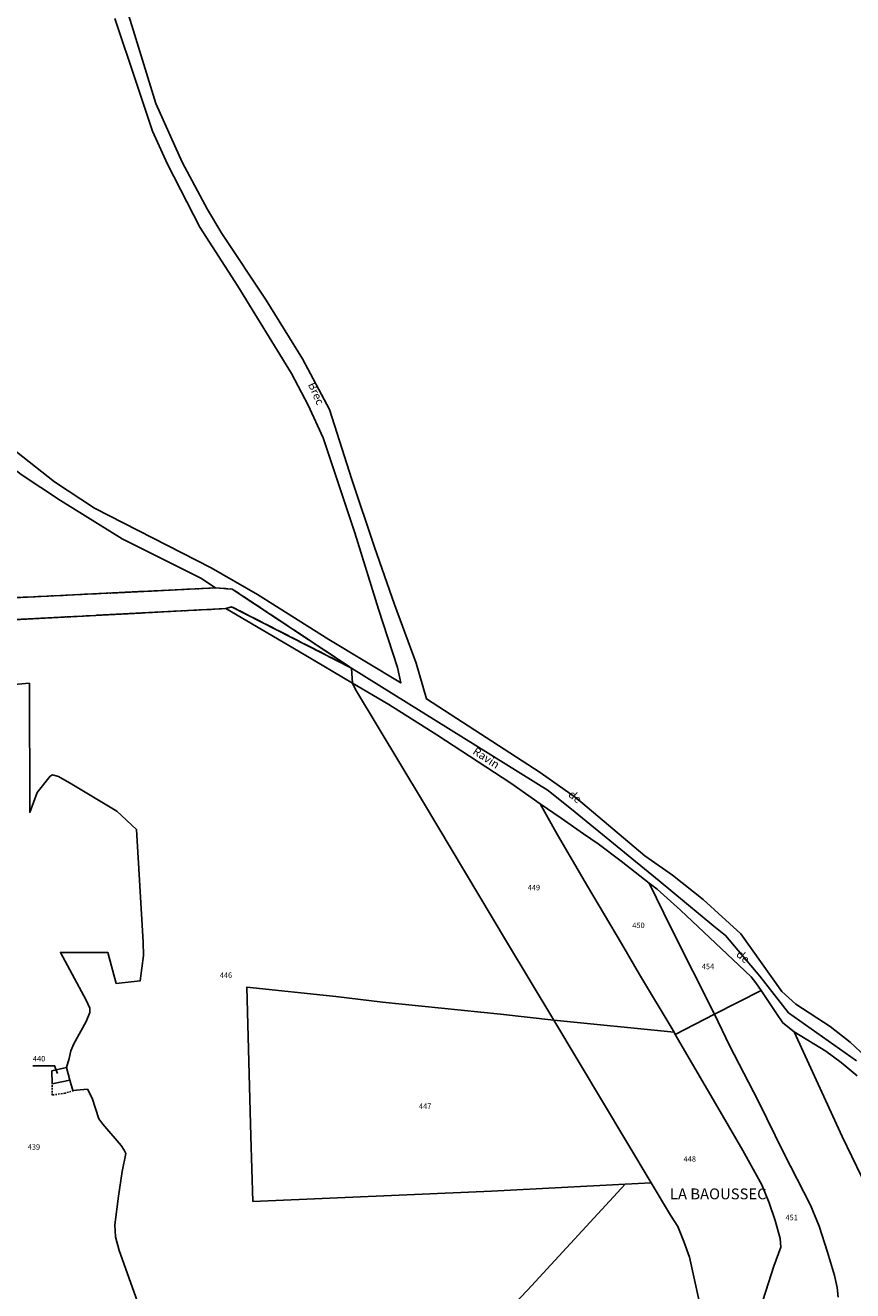
# Model space of a CAD drawing. Units: metres. Extents: x 1030542 to 1040825, y 6335779 to 6352073.
# Drawn here: x 1032755 to 1033060, y 6340029 to 6340495 of the extents above; entities that cross this region are included whole.
import ezdxf
from ezdxf.enums import TextEntityAlignment as Align

# ---------------------------------------------------------------- set-up
doc = ezdxf.new("R2010")
doc.units = ezdxf.units.M
for name, pattern in [('TOPO1', [1, 0.6, -0.4]), ('TOPO2', [2.4, 2, -0.4]), ('TOPO5', [5.4, 3, -1, 0.4, -1])]:
    doc.linetypes.add(name, pattern=pattern)
for name, color, linetype in [('ig_cad_detail_lineaire', 252, 'TOPO1'), ('ig_cad_divers_texte', 8, 'CONTINUOUS'), ('ig_cad_fleche_de_rattachement', 3, 'CONTINUOUS'), ('ig_cad_hydro', 140, 'CONTINUOUS'), ('ig_cad_lieudit', 7, 'ByLayer'), ('ig_cad_lieudit_texte', 210, 'CONTINUOUS'), ('ig_cad_limcom', 1, 'TOPO5'), ('ig_cad_parcel', 3, 'CONTINUOUS'), ('ig_cad_parcel_num', 3, 'CONTINUOUS'), ('ig_cad_section', 20, 'TOPO2')]:
    doc.layers.add(name, color=color, linetype=linetype)
doc.styles.add('Times New Roman', font='times.ttf')

msp = doc.modelspace()

# ---------------------------------------------------------------- linework, layer by layer
at = {"layer": 'ig_cad_detail_lineaire'}
for points in [[(1032764.77, 6340100.76), (1032764.76, 6340104.9)], [(1032772.67, 6340102.43), (1032769.52, 6340101.43), (1032764.77, 6340100.76)]]:
    msp.add_lwpolyline(points, dxfattribs=at)
at = {"layer": 'ig_cad_fleche_de_rattachement'}
msp.add_lwpolyline([(1032766.73, 6340108.71), (1032765.65, 6340111.56), (1032757.7, 6340111.54)], dxfattribs=at)
at = {"layer": 'ig_cad_hydro'}
for points in [[(1033068.22, 6340111.26), (1033058.62, 6340120.24), (1033051.31, 6340126.07), (1033038.7, 6340134.23), (1033033.53, 6340138.92), (1033018.42, 6340160.21), (1033004.47, 6340172.84), (1032993.25, 6340181.76), (1032983, 6340188.95), (1032957.83, 6340210.09), (1032944.45, 6340219.59), (1032902.65, 6340246.7), (1032898.85, 6340259.87), (1032890.81, 6340281.45), (1032883.5, 6340302.63), (1032875.1, 6340327.51), (1032866.87, 6340353.33), (1032856.98, 6340372.03), (1032843.55, 6340393.6), (1032827.26, 6340418.18), (1032821.98, 6340426.95), (1032812.71, 6340444.41), (1032802.93, 6340466), (1032794.11, 6340494.74), (1032782.96, 6340530.27)], [(1032787.92, 6340497.41), (1032795.81, 6340473.55), (1032801.7, 6340455.88), (1032807.28, 6340443.71), (1032819.17, 6340420.45), (1032833.17, 6340398.81), (1032852.91, 6340366.61), (1032859.08, 6340354.94), (1032864.56, 6340342.94), (1032876.23, 6340307.94), (1032884.98, 6340279.78), (1032891.94, 6340258.32), (1032893.16, 6340252.57), (1032866.73, 6340268.54), (1032840.39, 6340285.23), (1032823.3, 6340295.02), (1032780.42, 6340316.94), (1032765.59, 6340326.67), (1032727.62, 6340356.61)], [(1032753.38, 6340329.4), (1032767.86, 6340319.77), (1032790.52, 6340305.65), (1032819.51, 6340291.16), (1032824.97, 6340287.61), (1032831.11, 6340287.16), (1032874.98, 6340258.09), (1032947.48, 6340212.93), (1032957.41, 6340204.93), (1032988.37, 6340179.67), (1033008.49, 6340162.93), (1033012.78, 6340159.57), (1033025.43, 6340144.56), (1033035.98, 6340131.07), (1033060.99, 6340113.41)], [(1033060.99, 6340113.41), (1033035.98, 6340131.07), (1033025.43, 6340144.56), (1033012.78, 6340159.57), (1033008.49, 6340162.93), (1032988.37, 6340179.67), (1032957.41, 6340204.93), (1032947.48, 6340212.93), (1032874.98, 6340258.09), (1032875.43, 6340252.51), (1032888.83, 6340244.59), (1032906.46, 6340233.48), (1032933.68, 6340215.64), (1032944.52, 6340208.02), (1032952.18, 6340202.72), (1032960.43, 6340196.94), (1032965.87, 6340193.36), (1032974.37, 6340186.96), (1032984.63, 6340178.87), (1032987.62, 6340176.61), (1032996.23, 6340168.89), (1033017.69, 6340148.6), (1033022.22, 6340144.27), (1033023.93, 6340142.14), (1033025.95, 6340139.27), (1033031.5, 6340130.76), (1033033.83, 6340127.33), (1033038.01, 6340123.99), (1033049.7, 6340116.91), (1033055.3, 6340112.79), (1033061.23, 6340107.87)]]:
    msp.add_lwpolyline(points, dxfattribs=at)
msp.add_lwpolyline([(1032828.71, 6340279.98), (1032857.54, 6340263.01), (1032875.43, 6340252.51), (1032874.98, 6340258.09), (1032830.88, 6340280.64)], close=True, dxfattribs=at)
at = {"layer": 'ig_cad_lieudit'}
for points in [[(1032508.39, 6340495.71), (1032506.16, 6340464.42), (1032505.36, 6340457.81), (1032492.61, 6340312.39), (1032488.9, 6340271.25), (1032508.54, 6340271.51), (1032656.98, 6340279.58), (1032760.48, 6340284.44), (1032824.97, 6340287.61), (1032831.11, 6340287.16), (1032874.98, 6340258.09), (1032947.48, 6340212.93), (1032957.41, 6340204.93), (1032988.37, 6340179.67), (1033008.49, 6340162.93), (1033012.78, 6340159.57), (1033025.43, 6340144.56), (1033035.98, 6340131.07), (1033060.99, 6340113.41)], [(1033002.88, 6340025.43), (1032999.46, 6340041.08), (1032997.43, 6340046.82), (1032995.14, 6340052.28), (1032992.52, 6340056.53), (1032985.34, 6340068.36), (1032949.49, 6340128.33), (1032932.15, 6340157.33), (1032901.59, 6340208.55), (1032876.44, 6340250.21), (1032875.43, 6340252.51), (1032874.98, 6340258.09), (1032830.88, 6340280.64), (1032828.71, 6340279.98), (1032773.98, 6340277.12), (1032715.22, 6340273.99)], [(1033060.99, 6340113.41), (1033035.98, 6340131.07), (1033025.43, 6340144.56), (1033012.78, 6340159.57), (1033008.49, 6340162.93), (1032988.37, 6340179.67), (1032957.41, 6340204.93), (1032947.48, 6340212.93), (1032874.98, 6340258.09), (1032875.43, 6340252.51), (1032876.44, 6340250.21), (1032901.59, 6340208.55), (1032932.15, 6340157.33), (1032949.49, 6340128.33), (1032985.34, 6340068.36), (1032992.52, 6340056.53), (1032995.14, 6340052.28), (1032997.43, 6340046.82), (1032999.46, 6340041.08), (1033002.88, 6340025.43)]]:
    msp.add_lwpolyline(points, dxfattribs=at)
at = {"layer": 'ig_cad_limcom'}
msp.add_lwpolyline([(1032656.98, 6340279.58), (1032760.48, 6340284.44), (1032824.97, 6340287.61), (1032831.11, 6340287.16), (1032874.98, 6340258.09), (1032830.88, 6340280.64), (1032828.71, 6340279.98), (1032773.98, 6340277.12), (1032715.22, 6340273.99)], dxfattribs=at)
msp.add_lwpolyline([(1032656.98, 6340279.58), (1032760.48, 6340284.44), (1032824.97, 6340287.61), (1032831.11, 6340287.16), (1032874.98, 6340258.09), (1032830.88, 6340280.64), (1032828.71, 6340279.98), (1032773.98, 6340277.12), (1032715.22, 6340273.99)], dxfattribs=at)
msp.add_lwpolyline([(1032656.98, 6340279.58), (1032760.48, 6340284.44), (1032824.97, 6340287.61), (1032831.11, 6340287.16), (1032874.98, 6340258.09), (1032830.88, 6340280.64), (1032828.71, 6340279.98), (1032773.98, 6340277.12), (1032715.22, 6340273.99)], dxfattribs=at)
msp.add_lwpolyline([(1032656.98, 6340279.58), (1032760.48, 6340284.44), (1032824.97, 6340287.61), (1032831.11, 6340287.16), (1032874.98, 6340258.09), (1032830.88, 6340280.64), (1032828.71, 6340279.98), (1032773.98, 6340277.12), (1032715.22, 6340273.99)], dxfattribs=at)
msp.add_lwpolyline([(1032656.98, 6340279.58), (1032760.48, 6340284.44), (1032824.97, 6340287.61), (1032831.11, 6340287.16), (1032874.98, 6340258.09), (1032830.88, 6340280.64), (1032828.71, 6340279.98), (1032773.98, 6340277.12), (1032715.22, 6340273.99)], dxfattribs=at)
msp.add_lwpolyline([(1032656.98, 6340279.58), (1032760.48, 6340284.44), (1032824.97, 6340287.61), (1032831.11, 6340287.16), (1032874.98, 6340258.09), (1032830.88, 6340280.64), (1032828.71, 6340279.98), (1032773.98, 6340277.12), (1032715.22, 6340273.99)], dxfattribs=at)
msp.add_lwpolyline([(1032656.98, 6340279.58), (1032760.48, 6340284.44), (1032824.97, 6340287.61), (1032831.11, 6340287.16), (1032874.98, 6340258.09), (1032830.88, 6340280.64), (1032828.71, 6340279.98), (1032773.98, 6340277.12), (1032715.22, 6340273.99)], dxfattribs=at)
msp.add_lwpolyline([(1032656.98, 6340279.58), (1032760.48, 6340284.44), (1032824.97, 6340287.61), (1032831.11, 6340287.16), (1032874.98, 6340258.09), (1032830.88, 6340280.64), (1032828.71, 6340279.98), (1032773.98, 6340277.12), (1032715.22, 6340273.99)], dxfattribs=at)
msp.add_lwpolyline([(1032656.98, 6340279.58), (1032760.48, 6340284.44), (1032824.97, 6340287.61), (1032831.11, 6340287.16), (1032874.98, 6340258.09), (1032830.88, 6340280.64), (1032828.71, 6340279.98), (1032773.98, 6340277.12), (1032715.22, 6340273.99)], dxfattribs=at)
msp.add_lwpolyline([(1032656.98, 6340279.58), (1032760.48, 6340284.44), (1032824.97, 6340287.61), (1032831.11, 6340287.16), (1032874.98, 6340258.09), (1032830.88, 6340280.64), (1032828.71, 6340279.98), (1032773.98, 6340277.12), (1032715.22, 6340273.99)], dxfattribs=at)
msp.add_lwpolyline([(1032656.98, 6340279.58), (1032760.48, 6340284.44), (1032824.97, 6340287.61), (1032831.11, 6340287.16), (1032874.98, 6340258.09), (1032830.88, 6340280.64), (1032828.71, 6340279.98), (1032773.98, 6340277.12), (1032715.22, 6340273.99)], dxfattribs=at)
msp.add_lwpolyline([(1032656.98, 6340279.58), (1032760.48, 6340284.44), (1032824.97, 6340287.61), (1032831.11, 6340287.16), (1032874.98, 6340258.09), (1032830.88, 6340280.64), (1032828.71, 6340279.98), (1032773.98, 6340277.12), (1032715.22, 6340273.99)], dxfattribs=at)
msp.add_lwpolyline([(1032656.98, 6340279.58), (1032760.48, 6340284.44), (1032824.97, 6340287.61), (1032831.11, 6340287.16), (1032874.98, 6340258.09), (1032830.88, 6340280.64), (1032828.71, 6340279.98), (1032773.98, 6340277.12), (1032715.22, 6340273.99)], dxfattribs=at)
msp.add_lwpolyline([(1032656.98, 6340279.58), (1032760.48, 6340284.44), (1032824.97, 6340287.61), (1032831.11, 6340287.16), (1032874.98, 6340258.09), (1032830.88, 6340280.64), (1032828.71, 6340279.98), (1032773.98, 6340277.12), (1032715.22, 6340273.99)], dxfattribs=at)
msp.add_lwpolyline([(1032656.98, 6340279.58), (1032760.48, 6340284.44), (1032824.97, 6340287.61), (1032831.11, 6340287.16), (1032874.98, 6340258.09), (1032830.88, 6340280.64), (1032828.71, 6340279.98), (1032773.98, 6340277.12), (1032715.22, 6340273.99)], dxfattribs=at)
msp.add_lwpolyline([(1032656.98, 6340279.58), (1032760.48, 6340284.44), (1032824.97, 6340287.61), (1032831.11, 6340287.16), (1032874.98, 6340258.09), (1032830.88, 6340280.64), (1032828.71, 6340279.98), (1032773.98, 6340277.12), (1032715.22, 6340273.99)], dxfattribs=at)
msp.add_lwpolyline([(1032656.98, 6340279.58), (1032760.48, 6340284.44), (1032824.97, 6340287.61), (1032831.11, 6340287.16), (1032874.98, 6340258.09), (1032830.88, 6340280.64), (1032828.71, 6340279.98), (1032773.98, 6340277.12), (1032715.22, 6340273.99)], dxfattribs=at)
msp.add_lwpolyline([(1032656.98, 6340279.58), (1032760.48, 6340284.44), (1032824.97, 6340287.61), (1032831.11, 6340287.16), (1032874.98, 6340258.09), (1032830.88, 6340280.64), (1032828.71, 6340279.98), (1032773.98, 6340277.12), (1032715.22, 6340273.99)], dxfattribs=at)
msp.add_lwpolyline([(1032656.98, 6340279.58), (1032760.48, 6340284.44), (1032824.97, 6340287.61), (1032831.11, 6340287.16), (1032874.98, 6340258.09), (1032830.88, 6340280.64), (1032828.71, 6340279.98), (1032773.98, 6340277.12), (1032715.22, 6340273.99)], dxfattribs=at)
msp.add_lwpolyline([(1032656.98, 6340279.58), (1032760.48, 6340284.44), (1032824.97, 6340287.61), (1032831.11, 6340287.16), (1032874.98, 6340258.09), (1032830.88, 6340280.64), (1032828.71, 6340279.98), (1032773.98, 6340277.12), (1032715.22, 6340273.99)], dxfattribs=at)
msp.add_lwpolyline([(1032656.98, 6340279.58), (1032760.48, 6340284.44), (1032824.97, 6340287.61), (1032831.11, 6340287.16), (1032874.98, 6340258.09), (1032830.88, 6340280.64), (1032828.71, 6340279.98), (1032773.98, 6340277.12), (1032715.22, 6340273.99)], dxfattribs=at)
msp.add_lwpolyline([(1032656.98, 6340279.58), (1032760.48, 6340284.44), (1032824.97, 6340287.61), (1032831.11, 6340287.16), (1032874.98, 6340258.09), (1032830.88, 6340280.64), (1032828.71, 6340279.98), (1032773.98, 6340277.12), (1032715.22, 6340273.99)], dxfattribs=at)
msp.add_lwpolyline([(1032656.98, 6340279.58), (1032760.48, 6340284.44), (1032824.97, 6340287.61), (1032831.11, 6340287.16), (1032874.98, 6340258.09), (1032830.88, 6340280.64), (1032828.71, 6340279.98), (1032773.98, 6340277.12), (1032715.22, 6340273.99)], dxfattribs=at)
msp.add_lwpolyline([(1032656.98, 6340279.58), (1032760.48, 6340284.44), (1032824.97, 6340287.61), (1032831.11, 6340287.16), (1032874.98, 6340258.09), (1032830.88, 6340280.64), (1032828.71, 6340279.98), (1032773.98, 6340277.12), (1032715.22, 6340273.99)], dxfattribs=at)
msp.add_lwpolyline([(1032656.98, 6340279.58), (1032760.48, 6340284.44), (1032824.97, 6340287.61), (1032831.11, 6340287.16), (1032874.98, 6340258.09), (1032830.88, 6340280.64), (1032828.71, 6340279.98), (1032773.98, 6340277.12), (1032715.22, 6340273.99)], dxfattribs=at)
msp.add_lwpolyline([(1032656.98, 6340279.58), (1032760.48, 6340284.44), (1032824.97, 6340287.61), (1032831.11, 6340287.16), (1032874.98, 6340258.09), (1032830.88, 6340280.64), (1032828.71, 6340279.98), (1032773.98, 6340277.12), (1032715.22, 6340273.99)], dxfattribs=at)
msp.add_lwpolyline([(1032656.98, 6340279.58), (1032760.48, 6340284.44), (1032824.97, 6340287.61), (1032831.11, 6340287.16), (1032874.98, 6340258.09), (1032830.88, 6340280.64), (1032828.71, 6340279.98), (1032773.98, 6340277.12), (1032715.22, 6340273.99)], dxfattribs=at)
msp.add_lwpolyline([(1032656.98, 6340279.58), (1032760.48, 6340284.44), (1032824.97, 6340287.61), (1032831.11, 6340287.16), (1032874.98, 6340258.09), (1032830.88, 6340280.64), (1032828.71, 6340279.98), (1032773.98, 6340277.12), (1032715.22, 6340273.99)], dxfattribs=at)
msp.add_lwpolyline([(1032656.98, 6340279.58), (1032760.48, 6340284.44), (1032824.97, 6340287.61), (1032831.11, 6340287.16), (1032874.98, 6340258.09), (1032830.88, 6340280.64), (1032828.71, 6340279.98), (1032773.98, 6340277.12), (1032715.22, 6340273.99)], dxfattribs=at)
msp.add_lwpolyline([(1032656.98, 6340279.58), (1032760.48, 6340284.44), (1032824.97, 6340287.61), (1032831.11, 6340287.16), (1032874.98, 6340258.09), (1032830.88, 6340280.64), (1032828.71, 6340279.98), (1032773.98, 6340277.12), (1032715.22, 6340273.99)], dxfattribs=at)
msp.add_lwpolyline([(1032656.98, 6340279.58), (1032760.48, 6340284.44), (1032824.97, 6340287.61), (1032831.11, 6340287.16), (1032874.98, 6340258.09), (1032830.88, 6340280.64), (1032828.71, 6340279.98), (1032773.98, 6340277.12), (1032715.22, 6340273.99)], dxfattribs=at)
msp.add_lwpolyline([(1032656.98, 6340279.58), (1032760.48, 6340284.44), (1032824.97, 6340287.61), (1032831.11, 6340287.16), (1032874.98, 6340258.09), (1032830.88, 6340280.64), (1032828.71, 6340279.98), (1032773.98, 6340277.12), (1032715.22, 6340273.99)], dxfattribs=at)
msp.add_lwpolyline([(1032656.98, 6340279.58), (1032760.48, 6340284.44), (1032824.97, 6340287.61), (1032831.11, 6340287.16), (1032874.98, 6340258.09), (1032830.88, 6340280.64), (1032828.71, 6340279.98), (1032773.98, 6340277.12), (1032715.22, 6340273.99)], dxfattribs=at)
msp.add_lwpolyline([(1032656.98, 6340279.58), (1032760.48, 6340284.44), (1032824.97, 6340287.61), (1032831.11, 6340287.16), (1032874.98, 6340258.09), (1032830.88, 6340280.64), (1032828.71, 6340279.98), (1032773.98, 6340277.12), (1032715.22, 6340273.99)], dxfattribs=at)
msp.add_lwpolyline([(1032656.98, 6340279.58), (1032760.48, 6340284.44), (1032824.97, 6340287.61), (1032831.11, 6340287.16), (1032874.98, 6340258.09), (1032830.88, 6340280.64), (1032828.71, 6340279.98), (1032773.98, 6340277.12), (1032715.22, 6340273.99)], dxfattribs=at)
msp.add_lwpolyline([(1032656.98, 6340279.58), (1032760.48, 6340284.44), (1032824.97, 6340287.61), (1032831.11, 6340287.16), (1032874.98, 6340258.09), (1032830.88, 6340280.64), (1032828.71, 6340279.98), (1032773.98, 6340277.12), (1032715.22, 6340273.99)], dxfattribs=at)
msp.add_lwpolyline([(1032656.98, 6340279.58), (1032760.48, 6340284.44), (1032824.97, 6340287.61), (1032831.11, 6340287.16), (1032874.98, 6340258.09), (1032830.88, 6340280.64), (1032828.71, 6340279.98), (1032773.98, 6340277.12), (1032715.22, 6340273.99)], dxfattribs=at)
msp.add_lwpolyline([(1032656.98, 6340279.58), (1032760.48, 6340284.44), (1032824.97, 6340287.61), (1032831.11, 6340287.16), (1032874.98, 6340258.09), (1032830.88, 6340280.64), (1032828.71, 6340279.98), (1032773.98, 6340277.12), (1032715.22, 6340273.99)], dxfattribs=at)
msp.add_lwpolyline([(1032656.98, 6340279.58), (1032760.48, 6340284.44), (1032824.97, 6340287.61), (1032831.11, 6340287.16), (1032874.98, 6340258.09), (1032830.88, 6340280.64), (1032828.71, 6340279.98), (1032773.98, 6340277.12), (1032715.22, 6340273.99)], dxfattribs=at)
msp.add_lwpolyline([(1032656.98, 6340279.58), (1032760.48, 6340284.44), (1032824.97, 6340287.61), (1032831.11, 6340287.16), (1032874.98, 6340258.09), (1032830.88, 6340280.64), (1032828.71, 6340279.98), (1032773.98, 6340277.12), (1032715.22, 6340273.99)], dxfattribs=at)
msp.add_lwpolyline([(1032656.98, 6340279.58), (1032760.48, 6340284.44), (1032824.97, 6340287.61), (1032831.11, 6340287.16), (1032874.98, 6340258.09), (1032830.88, 6340280.64), (1032828.71, 6340279.98), (1032773.98, 6340277.12), (1032715.22, 6340273.99)], dxfattribs=at)
msp.add_lwpolyline([(1032656.98, 6340279.58), (1032760.48, 6340284.44), (1032824.97, 6340287.61), (1032831.11, 6340287.16), (1032874.98, 6340258.09), (1032830.88, 6340280.64), (1032828.71, 6340279.98), (1032773.98, 6340277.12), (1032715.22, 6340273.99)], dxfattribs=at)
msp.add_lwpolyline([(1032656.98, 6340279.58), (1032760.48, 6340284.44), (1032824.97, 6340287.61), (1032831.11, 6340287.16), (1032874.98, 6340258.09), (1032830.88, 6340280.64), (1032828.71, 6340279.98), (1032773.98, 6340277.12), (1032715.22, 6340273.99)], dxfattribs=at)
msp.add_lwpolyline([(1032656.98, 6340279.58), (1032760.48, 6340284.44), (1032824.97, 6340287.61), (1032831.11, 6340287.16), (1032874.98, 6340258.09), (1032830.88, 6340280.64), (1032828.71, 6340279.98), (1032773.98, 6340277.12), (1032715.22, 6340273.99)], dxfattribs=at)
msp.add_lwpolyline([(1032656.98, 6340279.58), (1032760.48, 6340284.44), (1032824.97, 6340287.61), (1032831.11, 6340287.16), (1032874.98, 6340258.09), (1032830.88, 6340280.64), (1032828.71, 6340279.98), (1032773.98, 6340277.12), (1032715.22, 6340273.99)], dxfattribs=at)
msp.add_lwpolyline([(1032656.98, 6340279.58), (1032760.48, 6340284.44), (1032824.97, 6340287.61), (1032831.11, 6340287.16), (1032874.98, 6340258.09), (1032830.88, 6340280.64), (1032828.71, 6340279.98), (1032773.98, 6340277.12), (1032715.22, 6340273.99)], dxfattribs=at)
msp.add_lwpolyline([(1032656.98, 6340279.58), (1032760.48, 6340284.44), (1032824.97, 6340287.61), (1032831.11, 6340287.16), (1032874.98, 6340258.09), (1032830.88, 6340280.64), (1032828.71, 6340279.98), (1032773.98, 6340277.12), (1032715.22, 6340273.99)], dxfattribs=at)
msp.add_lwpolyline([(1032656.98, 6340279.58), (1032760.48, 6340284.44), (1032824.97, 6340287.61), (1032831.11, 6340287.16), (1032874.98, 6340258.09), (1032830.88, 6340280.64), (1032828.71, 6340279.98), (1032773.98, 6340277.12), (1032715.22, 6340273.99)], dxfattribs=at)
msp.add_lwpolyline([(1032656.98, 6340279.58), (1032760.48, 6340284.44), (1032824.97, 6340287.61), (1032831.11, 6340287.16), (1032874.98, 6340258.09), (1032830.88, 6340280.64), (1032828.71, 6340279.98), (1032773.98, 6340277.12), (1032715.22, 6340273.99)], dxfattribs=at)
msp.add_lwpolyline([(1032656.98, 6340279.58), (1032760.48, 6340284.44), (1032824.97, 6340287.61), (1032831.11, 6340287.16), (1032874.98, 6340258.09), (1032830.88, 6340280.64), (1032828.71, 6340279.98), (1032773.98, 6340277.12), (1032715.22, 6340273.99)], dxfattribs=at)
msp.add_lwpolyline([(1032656.98, 6340279.58), (1032760.48, 6340284.44), (1032824.97, 6340287.61), (1032831.11, 6340287.16), (1032874.98, 6340258.09), (1032830.88, 6340280.64), (1032828.71, 6340279.98), (1032773.98, 6340277.12), (1032715.22, 6340273.99)], dxfattribs=at)
msp.add_lwpolyline([(1032656.98, 6340279.58), (1032760.48, 6340284.44), (1032824.97, 6340287.61), (1032831.11, 6340287.16), (1032874.98, 6340258.09), (1032830.88, 6340280.64), (1032828.71, 6340279.98), (1032773.98, 6340277.12), (1032715.22, 6340273.99)], dxfattribs=at)
msp.add_lwpolyline([(1032656.98, 6340279.58), (1032760.48, 6340284.44), (1032824.97, 6340287.61), (1032831.11, 6340287.16), (1032874.98, 6340258.09), (1032830.88, 6340280.64), (1032828.71, 6340279.98), (1032773.98, 6340277.12), (1032715.22, 6340273.99)], dxfattribs=at)
msp.add_lwpolyline([(1032656.98, 6340279.58), (1032760.48, 6340284.44), (1032824.97, 6340287.61), (1032831.11, 6340287.16), (1032874.98, 6340258.09), (1032830.88, 6340280.64), (1032828.71, 6340279.98), (1032773.98, 6340277.12), (1032715.22, 6340273.99)], dxfattribs=at)
msp.add_lwpolyline([(1032656.98, 6340279.58), (1032760.48, 6340284.44), (1032824.97, 6340287.61), (1032831.11, 6340287.16), (1032874.98, 6340258.09), (1032830.88, 6340280.64), (1032828.71, 6340279.98), (1032773.98, 6340277.12), (1032715.22, 6340273.99)], dxfattribs=at)
msp.add_lwpolyline([(1032656.98, 6340279.58), (1032760.48, 6340284.44), (1032824.97, 6340287.61), (1032831.11, 6340287.16), (1032874.98, 6340258.09), (1032830.88, 6340280.64), (1032828.71, 6340279.98), (1032773.98, 6340277.12), (1032715.22, 6340273.99)], dxfattribs=at)
msp.add_lwpolyline([(1032656.98, 6340279.58), (1032760.48, 6340284.44), (1032824.97, 6340287.61), (1032831.11, 6340287.16), (1032874.98, 6340258.09), (1032830.88, 6340280.64), (1032828.71, 6340279.98), (1032773.98, 6340277.12), (1032715.22, 6340273.99)], dxfattribs=at)
msp.add_lwpolyline([(1032656.98, 6340279.58), (1032760.48, 6340284.44), (1032824.97, 6340287.61), (1032831.11, 6340287.16), (1032874.98, 6340258.09), (1032830.88, 6340280.64), (1032828.71, 6340279.98), (1032773.98, 6340277.12), (1032715.22, 6340273.99)], dxfattribs=at)
msp.add_lwpolyline([(1032656.98, 6340279.58), (1032760.48, 6340284.44), (1032824.97, 6340287.61), (1032831.11, 6340287.16), (1032874.98, 6340258.09), (1032830.88, 6340280.64), (1032828.71, 6340279.98), (1032773.98, 6340277.12), (1032715.22, 6340273.99)], dxfattribs=at)
msp.add_lwpolyline([(1032656.98, 6340279.58), (1032760.48, 6340284.44), (1032824.97, 6340287.61), (1032831.11, 6340287.16), (1032874.98, 6340258.09), (1032830.88, 6340280.64), (1032828.71, 6340279.98), (1032773.98, 6340277.12), (1032715.22, 6340273.99)], dxfattribs=at)
at = {"layer": 'ig_cad_parcel'}
for points in [[(1032782.96, 6340530.27), (1032794.11, 6340494.74), (1032802.93, 6340466), (1032812.71, 6340444.41), (1032821.98, 6340426.95), (1032827.26, 6340418.18), (1032843.55, 6340393.6), (1032856.98, 6340372.03), (1032866.87, 6340353.33), (1032875.1, 6340327.51), (1032883.5, 6340302.63), (1032890.81, 6340281.45), (1032898.85, 6340259.87), (1032902.65, 6340246.7), (1032944.45, 6340219.59), (1032957.83, 6340210.09), (1032983, 6340188.95), (1032993.25, 6340181.76), (1033004.47, 6340172.84), (1033018.42, 6340160.21), (1033033.53, 6340138.92), (1033038.7, 6340134.23), (1033051.31, 6340126.07), (1033058.62, 6340120.24), (1033068.22, 6340111.26)], [(1032787.92, 6340497.41), (1032795.81, 6340473.55), (1032801.7, 6340455.88), (1032807.28, 6340443.71), (1032819.17, 6340420.45), (1032833.17, 6340398.81), (1032852.91, 6340366.61), (1032859.08, 6340354.94), (1032864.56, 6340342.94), (1032876.23, 6340307.94), (1032884.98, 6340279.78), (1032891.94, 6340258.32), (1032893.16, 6340252.57), (1032866.73, 6340268.54), (1032840.39, 6340285.23), (1032823.3, 6340295.02), (1032780.42, 6340316.94), (1032765.59, 6340326.67), (1032727.62, 6340356.61)], [(1032926.24, 6340014.63), (1032939.87, 6340028.94), (1032975.75, 6340067.87), (1032926.56, 6340065.36), (1032838.7, 6340061.56), (1032837.98, 6340085.59), (1032836.52, 6340140.53), (1032869.21, 6340137.01), (1032886.44, 6340134.97), (1032929.94, 6340130.61), (1032949.49, 6340128.33), (1032932.15, 6340157.33), (1032901.59, 6340208.55), (1032876.44, 6340250.21), (1032875.43, 6340252.51), (1032857.54, 6340263.01), (1032828.71, 6340279.98), (1032773.98, 6340277.12), (1032715.22, 6340273.99)], [(1032798.49, 6340018.04), (1032789.52, 6340043.48), (1032788.11, 6340048.53), (1032787.91, 6340052.93), (1032789.23, 6340063.45), (1032790.61, 6340072.64), (1032791.95, 6340079.19), (1032791.34, 6340080.47), (1032790.23, 6340082.12), (1032783.42, 6340090), (1032782.02, 6340092.01), (1032779.56, 6340099.67), (1032777.78, 6340102.96), (1032772.35, 6340102.4), (1032771.3, 6340106.19), (1032764.76, 6340104.9), (1032764.69, 6340109.73), (1032770.07, 6340110.9), (1032771.1, 6340114.25), (1032771.7, 6340117), (1032772.8, 6340119.63), (1032777.3, 6340127.9), (1032778.64, 6340131.15), (1032778.7, 6340132.74), (1032777.35, 6340135.74), (1032767.83, 6340153.28), (1032785.31, 6340153.26), (1032788.4, 6340141.89), (1032797.14, 6340142.83), (1032798.36, 6340152.23), (1032798.35, 6340157.06), (1032795.82, 6340198.6), (1032788.55, 6340205.33), (1032772.08, 6340215.27), (1032767.13, 6340218.13), (1032764.95, 6340218.72), (1032764.04, 6340218.23), (1032759.29, 6340212.18), (1032756.5, 6340204.9), (1032756.39, 6340252.48), (1032746.37, 6340251.6)], [(1032746.37, 6340251.6), (1032756.39, 6340252.48), (1032756.5, 6340204.9), (1032759.29, 6340212.18), (1032764.04, 6340218.23), (1032764.95, 6340218.72), (1032767.13, 6340218.13), (1032772.08, 6340215.27), (1032788.55, 6340205.33), (1032795.82, 6340198.6), (1032798.35, 6340157.06), (1032798.36, 6340152.23), (1032797.14, 6340142.83), (1032788.4, 6340141.89), (1032785.31, 6340153.26), (1032767.83, 6340153.28), (1032777.35, 6340135.74), (1032778.7, 6340132.74), (1032778.64, 6340131.15), (1032777.3, 6340127.9), (1032772.8, 6340119.63), (1032771.7, 6340117), (1032771.1, 6340114.25), (1032770.07, 6340110.9), (1032771.3, 6340106.19), (1032772.35, 6340102.4), (1032777.78, 6340102.96), (1032779.56, 6340099.67), (1032782.02, 6340092.01), (1032783.42, 6340090), (1032790.23, 6340082.12), (1032791.34, 6340080.47), (1032791.95, 6340079.19), (1032790.61, 6340072.64), (1032789.23, 6340063.45), (1032787.91, 6340052.93), (1032788.11, 6340048.53), (1032789.52, 6340043.48), (1032798.49, 6340018.04)], [(1033069.95, 6340056.06), (1033055.76, 6340085.55), (1033038.01, 6340123.99), (1033033.83, 6340127.33), (1033031.5, 6340130.76), (1033025.95, 6340139.27), (1033008.65, 6340130.59), (1033014.24, 6340119), (1033024.83, 6340098.64), (1033034.27, 6340079.31), (1033044.03, 6340060.23), (1033047.22, 6340052.42), (1033050.3, 6340042.82), (1033052.93, 6340034.3), (1033053.92, 6340029.9), (1033054.29, 6340026.24)], [(1033054.29, 6340026.24), (1033053.92, 6340029.9), (1033052.93, 6340034.3), (1033050.3, 6340042.82), (1033047.22, 6340052.42), (1033044.03, 6340060.23), (1033034.27, 6340079.31), (1033024.83, 6340098.64), (1033014.24, 6340119), (1033008.65, 6340130.59), (1032994.28, 6340123.12), (1033000.62, 6340112.15), (1033011.7, 6340093.17), (1033019.12, 6340080.33), (1033026.11, 6340067.63), (1033028.86, 6340061), (1033031.08, 6340054.49), (1033032.9, 6340047.95), (1033033.19, 6340044.75), (1033030.53, 6340037.7), (1033024.49, 6340018.93)], [(1033061.23, 6340107.87), (1033055.3, 6340112.79), (1033049.7, 6340116.91), (1033038.01, 6340123.99), (1033055.76, 6340085.55), (1033069.95, 6340056.06)], [(1033002.88, 6340025.43), (1032999.46, 6340041.08), (1032997.43, 6340046.82), (1032995.14, 6340052.28), (1032992.52, 6340056.53), (1032985.34, 6340068.36), (1032975.75, 6340067.87), (1032939.87, 6340028.94), (1032926.24, 6340014.63)]]:
    msp.add_lwpolyline(points, dxfattribs=at)
for points in [[(1032819.51, 6340291.16), (1032790.52, 6340305.65), (1032767.86, 6340319.77), (1032753.38, 6340329.4), (1032730.42, 6340347.24), (1032699.12, 6340371.74), (1032688.66, 6340379.03), (1032676.81, 6340384.64), (1032626.35, 6340405.86), (1032598.75, 6340417.67), (1032563.74, 6340434.6), (1032546.03, 6340441.96), (1032523.85, 6340449.75), (1032505.36, 6340457.81), (1032492.61, 6340312.39), (1032488.9, 6340271.25), (1032508.54, 6340271.51), (1032656.98, 6340279.58), (1032760.48, 6340284.44), (1032824.97, 6340287.61)], [(1032875.43, 6340252.51), (1032876.44, 6340250.21), (1032901.59, 6340208.55), (1032932.15, 6340157.33), (1032949.49, 6340128.33), (1032993.83, 6340123.95), (1032981.1, 6340145.16), (1032974.42, 6340156.63), (1032961.99, 6340177.7), (1032950.91, 6340196.61), (1032944.52, 6340208.02), (1032933.68, 6340215.64), (1032906.46, 6340233.48), (1032888.83, 6340244.59)], [(1033008.65, 6340130.59), (1032994.28, 6340123.12), (1032993.83, 6340123.95), (1032981.1, 6340145.16), (1032974.42, 6340156.63), (1032961.99, 6340177.7), (1032950.91, 6340196.61), (1032944.52, 6340208.02), (1032952.18, 6340202.72), (1032960.43, 6340196.94), (1032965.87, 6340193.36), (1032974.37, 6340186.96), (1032984.63, 6340178.87), (1032992.72, 6340162.24)], [(1033008.65, 6340130.59), (1033025.95, 6340139.27), (1033023.93, 6340142.14), (1033022.22, 6340144.27), (1033017.69, 6340148.6), (1032996.23, 6340168.89), (1032987.62, 6340176.61), (1032984.63, 6340178.87), (1032992.72, 6340162.24)], [(1032975.75, 6340067.87), (1032926.56, 6340065.36), (1032838.7, 6340061.56), (1032837.98, 6340085.59), (1032836.52, 6340140.53), (1032869.21, 6340137.01), (1032886.44, 6340134.97), (1032929.94, 6340130.61), (1032949.49, 6340128.33), (1032985.34, 6340068.36)], [(1032949.49, 6340128.33), (1032985.34, 6340068.36), (1032992.52, 6340056.53), (1032995.14, 6340052.28), (1032997.43, 6340046.82), (1032999.46, 6340041.08), (1033002.88, 6340025.43), (1033003.51, 6340023.25), (1033006.49, 6340018.55), (1033012.84, 6340009.03), (1033020.2, 6340006.07), (1033024.49, 6340018.93), (1033030.53, 6340037.7), (1033033.19, 6340044.75), (1033032.9, 6340047.95), (1033031.08, 6340054.49), (1033028.86, 6340061), (1033026.11, 6340067.63), (1033019.12, 6340080.33), (1033011.7, 6340093.17), (1033000.62, 6340112.15), (1032994.28, 6340123.12), (1032993.83, 6340123.95)], [(1032771.3, 6340106.19), (1032770.07, 6340110.9), (1032764.69, 6340109.73), (1032764.76, 6340104.9)]]:
    msp.add_lwpolyline(points, close=True, dxfattribs=at)
at = {"layer": 'ig_cad_section'}
msp.add_lwpolyline([(1032715.22, 6340273.99), (1032773.98, 6340277.12), (1032828.71, 6340279.98), (1032830.88, 6340280.64), (1032874.98, 6340258.09), (1032831.11, 6340287.16), (1032824.97, 6340287.61), (1032760.48, 6340284.44), (1032656.98, 6340279.58)], dxfattribs=at)
msp.add_lwpolyline([(1032715.22, 6340273.99), (1032773.98, 6340277.12), (1032828.71, 6340279.98), (1032830.88, 6340280.64), (1032874.98, 6340258.09), (1032831.11, 6340287.16), (1032824.97, 6340287.61), (1032760.48, 6340284.44), (1032656.98, 6340279.58)], dxfattribs=at)
msp.add_lwpolyline([(1032715.22, 6340273.99), (1032773.98, 6340277.12), (1032828.71, 6340279.98), (1032830.88, 6340280.64), (1032874.98, 6340258.09), (1032831.11, 6340287.16), (1032824.97, 6340287.61), (1032760.48, 6340284.44), (1032656.98, 6340279.58)], dxfattribs=at)
msp.add_lwpolyline([(1032715.22, 6340273.99), (1032773.98, 6340277.12), (1032828.71, 6340279.98), (1032830.88, 6340280.64), (1032874.98, 6340258.09), (1032831.11, 6340287.16), (1032824.97, 6340287.61), (1032760.48, 6340284.44), (1032656.98, 6340279.58)], dxfattribs=at)

# ---------------------------------------------------------------- texts
at = {"layer": 'ig_cad_divers_texte', "style": 'Times New Roman'}
for s, rotation, p in [('Brec', 293.6, (1032858.07, 6340362.21)), ('Ravin', 326.6, (1032918.86, 6340225.91)), ('de', 320.5, (1032953.99, 6340210.3)), ('de', 318.9, (1033015.82, 6340151.48))]:
    msp.add_text(s, height=3, rotation=rotation, dxfattribs=at).set_placement(p, align=Align.BOTTOM_LEFT)
at = {"layer": 'ig_cad_lieudit_texte', "style": 'Times New Roman'}
msp.add_text('LA BAOUSSEC', height=4, dxfattribs=at).set_placement((1032992.3, 6340061.1), align=Align.BOTTOM_LEFT)
at = {"layer": 'ig_cad_parcel_num', "style": 'Times New Roman'}
for s, p in [('449', (1032939.92, 6340175.58)), ('450', (1032978.44, 6340161.65)), ('446', (1032826.52, 6340143.3)), ('454', (1033004.03, 6340146.49)), ('440', (1032757.69, 6340112.54)), ('447', (1032899.87, 6340095.04)), ('439', (1032755.79, 6340080.02)), ('448', (1032997.34, 6340075.59)), ('451', (1033034.88, 6340054.01))]:
    msp.add_text(s, height=2, dxfattribs=at).set_placement(p, align=Align.BOTTOM_LEFT)

doc.saveas('drawing.dxf')
